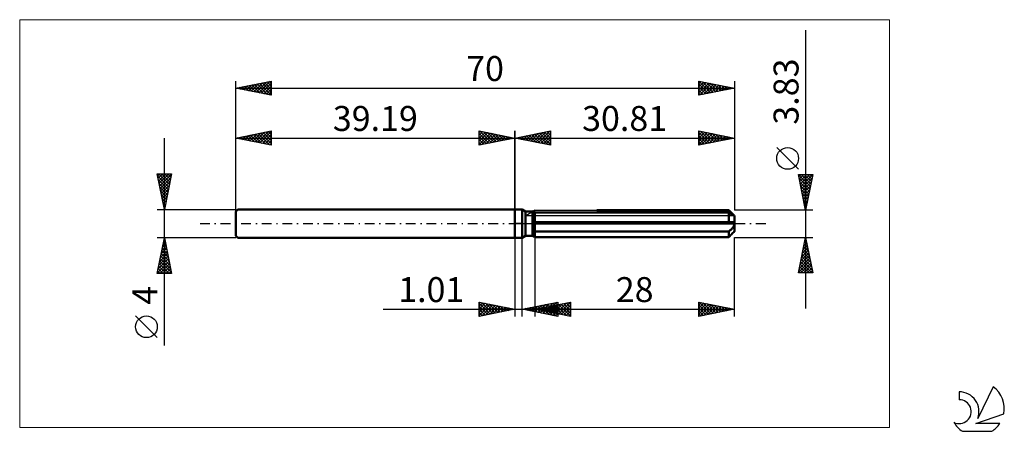
# Model space of a CAD drawing. Units: millimetres. Extents: x -70 to 69, y -29 to 29.
import ezdxf
from ezdxf.enums import TextEntityAlignment as Align

# ---------------------------------------------------------------- set-up
doc = ezdxf.new("R2010")
doc.units = ezdxf.units.MM
doc.header["$LTSCALE"] = 3.4
doc.linetypes.add('LONGDASH_DASH', pattern=[0.85, 0.4, -0.2, 0.05, -0.2])
for name, color, linetype in [('1', 4, 'CONTINUOUS'), ('2', 7, 'CONTINUOUS'), ('4', 2, 'LONGDASH_DASH'), ('CUT', 1, 'CONTINUOUS'), ('INFTOTAL', 9, 'CONTINUOUS'), ('NOCUT', 7, 'CONTINUOUS'), ('SK1', 4, 'CONTINUOUS'), ('SK2', 7, 'CONTINUOUS'), ('SK4', 2, 'LONGDASH_DASH'), ('SK6', 5, 'CONTINUOUS')]:
    doc.layers.add(name, color=color, linetype=linetype)
doc.styles.get("Standard").update_dxf_attribs({"font": 'Monospac821 BT'})

msp = doc.modelspace()

# ---------------------------------------------------------------- linework, layer by layer
at = {"layer": '1', "color": 4, "linetype": 'CONTINUOUS', "lineweight": 50}
for p, q in [((0, 2), (1, 2)), ((0, -2), (0, 2)), ((1.48, 1.72), (1, 2)), ((1, -2), (1, 2)), ((1.48, 1.72), (2.48, 1.72)), ((1.48, -1.72), (1.48, 1.72)), ((2.48, 1.71), (2.49, 1.72)), ((2.48, 1.71), (2.49, 1.72)), ((2.48, -1.72), (2.48, 1.72)), ((2.48, 1.44), (2.53, 1.46)), ((2.48, 1.44), (2.53, 1.46)), ((2.49, 1.72), (2.5, 1.73)), ((2.49, 1.72), (2.5, 1.73)), ((2.5, 1.73), (2.51, 1.73)), ((2.5, 1.73), (2.51, 1.73)), ((2.51, 1.73), (2.52, 1.74)), ((2.51, 1.73), (2.52, 1.74)), ((2.52, 1.74), (2.53, 1.74)), ((2.52, 1.74), (2.53, 1.74)), ((2.53, 1.74), (2.54, 1.75)), ((2.53, 1.74), (2.54, 1.75)), ((2.53, 1.46), (2.57, 1.48)), ((2.53, 1.46), (2.57, 1.48)), ((2.57, 1.48), (2.62, 1.5)), ((2.57, 1.48), (2.62, 1.5)), ((2.62, 1.5), (2.67, 1.51)), ((2.62, 1.5), (2.67, 1.51)), ((2.67, 1.51), (2.71, 1.53)), ((2.67, 1.51), (2.71, 1.53)), ((2.71, 1.53), (2.76, 1.55)), ((2.71, 1.53), (2.76, 1.55)), ((2.76, 1.55), (2.81, 1.57)), ((2.76, 1.55), (2.81, 1.57)), ((2.81, 1.57), (30.01, 1.57)), ((2.81, -1.91), (2.81, 1.57)), ((11.48, 1.91), (30.01, 1.91)), ((30.17, 1.74), (30.01, 1.91)), ((30.07, 1.53), (30.01, 1.57)), ((30.01, 0.19), (30.01, 1.57)), ((30.12, 1.49), (30.07, 1.53)), ((30.18, 1.46), (30.12, 1.49)), ((30.31, 1.6), (30.17, 1.74)), ((30.23, 1.42), (30.18, 1.46)), ((30.29, 1.39), (30.23, 1.42)), ((30.34, 1.35), (30.29, 1.39)), ((30.45, 1.47), (30.31, 1.6)), ((30.57, 1.34), (30.45, 1.47)), ((2.48, 0.19), (30.79, 0.19)), ((2.48, 0), (30.81, 0)), ((30.39, 1.32), (30.34, 1.35)), ((30.45, 1.29), (30.39, 1.32)), ((30.49, 1.27), (30.45, 1.29)), ((30.54, 1.24), (30.49, 1.27)), ((30.59, 1.22), (30.54, 1.24)), ((30.68, 1.23), (30.57, 1.34)), ((30.63, 1.2), (30.59, 1.22)), ((30.67, 1.18), (30.63, 1.2)), ((30.71, 1.16), (30.67, 1.18)), ((30.78, 1.13), (30.68, 1.23)), ((30.74, 1.14), (30.71, 1.16)), ((30.77, 1.13), (30.74, 1.14)), ((30.79, 1.12), (30.77, 1.13)), ((30.81, 1.12), (30.79, 1.12)), ((30.8, 0.16), (30.79, 0.19)), ((30.8, 0.14), (30.8, 0.16)), ((30.8, 0.11), (30.8, 0.14)), ((30.81, 0.08), (30.8, 0.11)), ((30.81, 1.11), (30.81, 1.12)), ((30.81, -1.11), (30.81, 1.11)), ((30.81, 0.06), (30.81, 0.08)), ((30.81, 0.03), (30.81, 0.06)), ((30.81, 0), (30.81, 0.03)), ((2.53, -0.97), (2.48, -0.95)), ((2.53, -0.97), (2.48, -0.95)), ((2.57, -0.99), (2.53, -0.97)), ((2.57, -0.99), (2.53, -0.97)), ((2.62, -1.01), (2.57, -0.99)), ((2.62, -1.01), (2.57, -0.99)), ((2.67, -1.03), (2.62, -1.01)), ((2.67, -1.03), (2.62, -1.01)), ((2.71, -1.05), (2.67, -1.03)), ((2.71, -1.05), (2.67, -1.03)), ((2.76, -1.07), (2.71, -1.05)), ((2.76, -1.07), (2.71, -1.05)), ((2.81, -1.09), (2.76, -1.07)), ((2.81, -1.09), (2.76, -1.07)), ((2.81, -1.09), (30.01, -1.09)), ((30.01, -1.09), (30.07, -1.05)), ((30.01, -1.91), (30.01, -1.09)), ((30.07, -1.05), (30.12, -1.01)), ((30.12, -1.01), (30.18, -0.96)), ((30.18, -0.96), (30.23, -0.92)), ((30.23, -0.92), (30.29, -0.87)), ((30.29, -0.87), (30.34, -0.82)), ((30.34, -0.82), (30.39, -0.77)), ((30.39, -0.77), (30.45, -0.72)), ((30.45, -0.72), (30.49, -0.66)), ((30.49, -0.66), (30.54, -0.61)), ((30.51, -1.4), (30.61, -1.3)), ((30.54, -0.61), (30.59, -0.55)), ((30.59, -0.55), (30.63, -0.49)), ((30.61, -1.3), (30.71, -1.2)), ((30.63, -0.49), (30.67, -0.43)), ((30.67, -0.43), (30.71, -0.36)), ((30.71, -0.36), (30.74, -0.29)), ((30.71, -1.2), (30.79, -1.11)), ((30.74, -0.29), (30.77, -0.22)), ((30.77, -0.22), (30.79, -0.15)), ((30.78, -1.13), (30.79, -1.12)), ((30.79, -0.15), (30.81, -0.07)), ((30.79, -1.11), (30.81, -1.11)), ((30.79, -1.12), (30.8, -1.12)), ((30.8, -1.12), (30.81, -1.12)), ((30.8, -1.12), (30.8, -1.12)), ((30.81, -0.07), (30.81, 0)), ((30.81, -1.12), (30.81, -1.11)), ((30.81, -1.12), (30.81, -1.12)), ((0, -2), (1, -2)), ((1, -2), (1.48, -1.72)), ((1.48, -1.72), (2.48, -1.72)), ((2.52, -1.74), (2.48, -1.71)), ((2.52, -1.74), (2.48, -1.71)), ((2.57, -1.77), (2.52, -1.74)), ((2.57, -1.77), (2.52, -1.74)), ((2.62, -1.79), (2.57, -1.77)), ((2.62, -1.79), (2.57, -1.77)), ((2.66, -1.82), (2.62, -1.79)), ((2.66, -1.82), (2.62, -1.79)), ((2.71, -1.85), (2.66, -1.82)), ((2.71, -1.85), (2.66, -1.82)), ((2.76, -1.88), (2.71, -1.85)), ((2.76, -1.88), (2.71, -1.85)), ((2.81, -1.91), (2.76, -1.88)), ((2.81, -1.91), (2.76, -1.88)), ((2.81, -1.91), (30.01, -1.91)), ((30.01, -1.91), (30.15, -1.76)), ((30.15, -1.76), (30.28, -1.63)), ((30.28, -1.63), (30.4, -1.51)), ((30.4, -1.51), (30.51, -1.4))]:
    msp.add_line(p, q, dxfattribs=at)
at = {"layer": '2', "color": 7, "linetype": 'CONTINUOUS', "lineweight": 25}
for p, q in [((40.81, 27.13), (40.81, -11.91)), ((0, 0), (0, 13)), ((0, 12), (5, 13)), ((1.51, 11.7), (2.27, 12.45)), ((1.87, 11.63), (2.8, 12.56)), ((2.22, 11.56), (3.33, 12.67)), ((2.37, 12.47), (3.56, 11.29)), ((2.58, 11.48), (3.86, 12.77)), ((2.73, 12.55), (4.09, 11.18)), ((2.93, 11.41), (4.39, 12.88)), ((3.08, 12.62), (4.62, 11.08)), ((3.28, 11.34), (4.92, 12.98)), ((3.44, 12.69), (5, 11.12)), ((3.64, 11.27), (5, 12.64)), ((3.79, 12.76), (5, 11.55)), ((4.14, 12.83), (5, 11.97)), ((4.5, 12.9), (5, 12.39)), ((4.85, 12.97), (5, 12.82)), ((5, 13), (5, 11)), ((25.81, 11), (25.81, 13)), ((25.81, 13), (30.81, 12)), ((25.81, 12.81), (25.96, 12.97)), ((25.81, 12.39), (26.32, 12.9)), ((25.81, 11.97), (26.67, 12.83)), ((25.81, 12.8), (27.31, 11.3)), ((25.81, 11.54), (27.03, 12.76)), ((25.81, 11.12), (27.38, 12.69)), ((26.09, 12.94), (27.66, 11.37)), ((26.19, 11.08), (27.73, 12.62)), ((26.62, 12.84), (28.02, 11.44)), ((26.72, 11.18), (28.09, 12.54)), ((27.15, 12.73), (28.37, 11.51)), ((27.25, 11.29), (28.44, 12.47)), ((27.68, 12.63), (28.72, 11.58)), ((28.21, 12.52), (29.08, 11.65)), ((30.81, 13), (30.81, 1.91)), ((0, 12), (30.81, 12)), ((5, 11), (0, 12)), ((0.1, 11.98), (0.15, 12.03)), ((0.25, 12.05), (0.38, 11.92)), ((0.45, 11.91), (0.68, 12.14)), ((0.61, 12.12), (0.91, 11.82)), ((0.81, 11.84), (1.21, 12.24)), ((0.96, 12.19), (1.44, 11.71)), ((1.16, 11.77), (1.74, 12.35)), ((1.31, 12.26), (1.97, 11.61)), ((1.67, 12.33), (2.5, 11.5)), ((2.02, 12.4), (3.03, 11.39)), ((3.99, 11.2), (5, 12.21)), ((4.34, 11.13), (5, 11.79)), ((4.7, 11.06), (5, 11.36)), ((25.81, 12.37), (26.95, 11.23)), ((30.81, 12), (25.81, 11)), ((25.81, 11.95), (26.6, 11.16)), ((25.81, 11.53), (26.25, 11.09)), ((25.81, 11.1), (25.89, 11.02)), ((27.79, 11.4), (28.79, 12.4)), ((28.32, 11.5), (29.15, 12.33)), ((28.74, 12.41), (29.43, 11.72)), ((28.85, 11.61), (29.5, 12.26)), ((29.27, 12.31), (29.78, 11.79)), ((29.38, 11.71), (29.85, 12.19)), ((29.8, 12.2), (30.14, 11.87)), ((29.91, 11.82), (30.21, 12.12)), ((30.33, 12.1), (30.49, 11.94)), ((30.44, 11.93), (30.56, 12.05)), ((39.81, 7.62), (36.75, 10.68)), ((40.81, 1.91), (39.81, 6.91)), ((39.81, 6.91), (41.81, 6.91)), ((39.87, 6.64), (40.14, 6.91)), ((39.94, 6.29), (40.56, 6.91)), ((40.01, 5.93), (40.99, 6.91)), ((40.08, 5.58), (41.41, 6.91)), ((40.18, 6.91), (41.54, 5.56)), ((40.6, 6.91), (41.61, 5.91)), ((41.81, 6.91), (40.81, 1.91)), ((41.03, 6.91), (41.68, 6.26)), ((41.45, 6.91), (41.75, 6.62)), ((39.82, 6.85), (41.47, 5.2)), ((39.93, 6.31), (41.4, 4.85)), ((40.04, 5.78), (41.33, 4.49)), ((40.15, 5.23), (41.8, 6.88)), ((40.22, 4.87), (41.7, 6.35)), ((40.29, 4.52), (41.59, 5.82)), ((40.14, 5.25), (41.26, 4.14)), ((40.25, 4.72), (41.18, 3.79)), ((40.35, 4.19), (41.11, 3.43)), ((40.36, 4.16), (41.48, 5.29)), ((40.43, 3.81), (41.38, 4.76)), ((40.5, 3.46), (41.27, 4.23)), ((40.46, 3.66), (41.04, 3.08)), ((40.57, 3.1), (41.17, 3.7)), ((40.57, 3.13), (40.97, 2.73)), ((40.64, 2.75), (41.06, 3.17)), ((41.81, 1.91), (30.81, 1.91)), ((40.67, 2.6), (40.9, 2.37)), ((40.71, 2.4), (40.95, 2.64)), ((40.78, 2.04), (40.85, 2.11)), ((40.78, 2.07), (40.83, 2.02)), ((0, -2), (0, -13)), ((1.01, -13), (1.01, -2)), ((2.81, -1.92), (2.81, -13)), ((30.81, -13), (30.81, -1.92)), ((30.81, -1.92), (41.81, -1.92)), ((39.81, -6.92), (40.81, -1.92)), ((40.57, -3.1), (40.97, -2.71)), ((40.68, -2.57), (40.9, -2.35)), ((40.69, -2.51), (40.99, -2.8)), ((40.76, -2.15), (40.88, -2.27)), ((40.79, -2.04), (40.83, -2)), ((40.81, -1.92), (41.81, -6.92)), ((40.15, -5.22), (41.25, -4.12)), ((40.25, -4.69), (41.18, -3.77)), ((40.36, -4.16), (41.11, -3.41)), ((40.41, -3.92), (41.41, -4.93)), ((40.47, -3.63), (41.04, -3.06)), ((40.48, -3.57), (41.31, -4.4)), ((40.55, -3.21), (41.2, -3.86)), ((40.62, -2.86), (41.09, -3.33)), ((39.83, -6.81), (41.46, -5.18)), ((39.94, -6.28), (41.39, -4.83)), ((40.04, -5.75), (41.32, -4.47)), ((40.13, -5.34), (41.7, -6.92)), ((40.2, -4.98), (41.73, -6.52)), ((40.27, -4.63), (41.62, -5.99)), ((40.34, -4.28), (41.52, -5.46)), ((39.84, -6.75), (40.01, -6.92)), ((39.91, -6.4), (40.43, -6.92)), ((39.98, -6.04), (40.86, -6.92)), ((40.06, -5.69), (41.28, -6.92)), ((40.15, -6.92), (41.53, -5.53)), ((40.58, -6.92), (41.6, -5.89)), ((41, -6.92), (41.68, -6.24)), ((41.42, -6.92), (41.75, -6.59)), ((41.81, -6.92), (39.81, -6.92)), ((-5, -13), (-5, -11)), ((-5, -11), (0, -12)), ((-5, -11.16), (-4.86, -11.03)), ((1.01, -12), (6.01, -11)), ((2.81, -12), (7.81, -11)), ((4.26, -12.65), (5.89, -11.02)), ((6.01, -11), (6.01, -13)), ((6.01, -11), (6.01, -11)), ((6.15, -12.67), (7.81, -11)), ((7.54, -11.05), (7.81, -11.32)), ((7.81, -11), (7.81, -13)), ((25.81, -13), (25.81, -11)), ((25.81, -11), (30.81, -12)), ((25.81, -11), (25.81, -11)), ((25.86, -11.01), (27.51, -12.66)), ((-18.48, -12), (11.01, -12)), ((-5, -11.59), (-4.51, -11.1)), ((-5, -11.16), (-3.47, -12.69)), ((-5, -12.01), (-4.16, -11.17)), ((-5, -12.44), (-3.8, -11.24)), ((-5, -12.86), (-3.45, -11.31)), ((-5, -11.59), (-3.82, -12.76)), ((0, -12), (-5, -13)), ((-5, -12.01), (-4.18, -12.84)), ((-5, -12.44), (-4.53, -12.91)), ((-4.67, -11.07), (-3.12, -12.62)), ((-4.64, -12.93), (-3.1, -11.38)), ((-4.14, -11.17), (-2.76, -12.55)), ((-4.11, -12.82), (-2.74, -11.45)), ((-3.61, -11.28), (-2.41, -12.48)), ((-3.58, -12.72), (-2.39, -11.52)), ((-3.08, -11.38), (-2.06, -12.41)), ((-3.05, -12.61), (-2.03, -11.59)), ((-2.55, -11.49), (-1.7, -12.34)), ((-2.52, -12.5), (-1.68, -11.66)), ((-2.02, -11.6), (-1.35, -12.27)), ((-1.99, -12.4), (-1.33, -11.73)), ((-1.49, -11.7), (-1, -12.2)), ((-1.46, -12.29), (-0.97, -11.81)), ((-0.96, -11.81), (-0.64, -12.13)), ((-0.93, -12.19), (-0.62, -11.88)), ((-0.43, -11.91), (-0.29, -12.06)), ((-0.4, -12.08), (-0.27, -11.95)), ((6.01, -13), (1.01, -12)), ((1.06, -11.99), (1.08, -12.01)), ((1.08, -12.01), (1.11, -11.98)), ((1.41, -11.92), (1.61, -12.12)), ((1.43, -12.08), (1.64, -11.87)), ((1.77, -11.85), (2.14, -12.23)), ((1.79, -12.16), (2.17, -11.77)), ((2.12, -11.78), (2.67, -12.33)), ((2.14, -12.23), (2.7, -11.66)), ((2.47, -11.71), (3.2, -12.44)), ((2.49, -12.3), (3.24, -11.55)), ((2.81, -12), (30.81, -12)), ((7.81, -13), (2.81, -12)), ((2.83, -11.64), (3.73, -12.54)), ((2.85, -12.37), (3.77, -11.45)), ((2.94, -11.97), (3.01, -12.04)), ((2.96, -12.03), (3.04, -11.95)), ((3.18, -11.57), (4.26, -12.65)), ((3.2, -12.44), (4.3, -11.34)), ((3.3, -11.9), (3.54, -12.15)), ((3.32, -12.1), (3.57, -11.85)), ((3.53, -11.5), (4.79, -12.76)), ((3.55, -12.51), (4.83, -11.24)), ((3.65, -11.83), (4.07, -12.25)), ((3.67, -12.17), (4.1, -11.74)), ((3.89, -11.42), (5.32, -12.86)), ((3.91, -12.58), (5.36, -11.13)), ((4, -11.76), (4.6, -12.36)), ((4.03, -12.24), (4.63, -11.64)), ((4.24, -11.35), (5.85, -12.97)), ((4.36, -11.69), (5.13, -12.46)), ((4.38, -12.31), (5.16, -11.53)), ((4.59, -11.28), (6.01, -12.7)), ((4.61, -12.72), (6.01, -11.33)), ((4.71, -11.62), (5.66, -12.57)), ((4.73, -12.38), (5.69, -11.42)), ((4.95, -11.21), (6.01, -12.28)), ((4.97, -12.79), (6.01, -11.75)), ((5.07, -11.55), (6.19, -12.68)), ((5.09, -12.46), (6.22, -11.32)), ((5.3, -11.14), (6.01, -11.85)), ((5.32, -12.86), (6.01, -12.17)), ((5.42, -11.48), (6.72, -12.78)), ((5.44, -12.53), (6.75, -11.21)), ((5.65, -11.07), (6.01, -11.43)), ((5.77, -11.41), (7.25, -12.89)), ((5.79, -12.6), (7.29, -11.1)), ((6.13, -11.34), (7.78, -12.99)), ((6.48, -11.27), (7.81, -12.6)), ((6.5, -12.74), (7.81, -11.43)), ((6.83, -11.2), (7.81, -12.17)), ((6.85, -12.81), (7.81, -11.85)), ((7.19, -11.12), (7.81, -11.75)), ((7.21, -12.88), (7.81, -12.28)), ((25.81, -11.43), (26.17, -11.07)), ((25.81, -11.85), (26.52, -11.14)), ((25.81, -12.28), (26.87, -11.21)), ((25.81, -12.7), (27.23, -11.28)), ((25.81, -11.39), (27.16, -12.73)), ((25.81, -11.81), (26.8, -12.8)), ((30.81, -12), (25.81, -13)), ((25.81, -12.23), (26.45, -12.87)), ((25.97, -12.97), (27.58, -11.35)), ((26.39, -11.12), (27.86, -12.59)), ((26.5, -12.86), (27.93, -11.42)), ((26.92, -11.22), (28.22, -12.52)), ((27.03, -12.76), (28.29, -11.5)), ((27.45, -11.33), (28.57, -12.45)), ((27.56, -12.65), (28.64, -11.57)), ((27.98, -11.43), (28.92, -12.38)), ((28.09, -12.54), (28.99, -11.64)), ((28.51, -11.54), (29.28, -12.31)), ((28.62, -12.44), (29.35, -11.71)), ((29.04, -11.65), (29.63, -12.24)), ((29.15, -12.33), (29.7, -11.78)), ((29.57, -11.75), (29.98, -12.17)), ((29.68, -12.23), (30.06, -11.85)), ((30.1, -11.86), (30.34, -12.09)), ((30.21, -12.12), (30.41, -11.92)), ((30.63, -11.96), (30.69, -12.02)), ((30.74, -12.01), (30.76, -11.99)), ((-5, -12.86), (-4.88, -12.98)), ((5.68, -12.93), (6.01, -12.6)), ((7.56, -12.95), (7.81, -12.7)), ((25.81, -12.66), (26.1, -12.94))]:
    msp.add_line(p, q, dxfattribs=at)
msp.add_circle((38.28, 9.15), 1.53, dxfattribs=at)
at = {"layer": '4', "color": 2, "linetype": 'LONGDASH_DASH', "lineweight": 25}
msp.add_line((0, 0), (30.81, 0), dxfattribs=at)
at = {"layer": 'CUT', "color": 1, "linetype": 'CONTINUOUS', "lineweight": 25}
for p, q in [((1.42, 1.11), (2.81, 1.91)), ((2.81, 1.91), (30.01, 1.91)), ((30.01, 1.91), (30.81, 1.11)), ((30.81, 1.11), (1.42, 1.11))]:
    msp.add_line(p, q, dxfattribs=at)
at = {"layer": 'INFTOTAL', "color": 9, "linetype": 'CONTINUOUS', "lineweight": 18}
for p, q in [((52.59, 28.6), (-69.51, 28.6)), ((-69.51, 28.6), (-69.51, -28.6)), ((52.59, -28.6), (52.59, 28.6)), ((-69.51, -28.6), (52.59, -28.6))]:
    msp.add_line(p, q, dxfattribs=at)
at = {"layer": 'NOCUT', "color": 7, "linetype": 'CONTINUOUS', "lineweight": 25}
for p, q in [((0, 0), (0, 2)), ((0, 2), (1, 2)), ((1.48, 1.72), (1, 2)), ((2.48, 1.72), (1.48, 1.72)), ((2.81, 1.91), (2.48, 1.72)), ((2.81, 1.11), (2.81, 1.91)), ((1, 0), (0, 0)), ((1, 0), (30.81, 0)), ((30.81, 1.11), (2.81, 1.11)), ((30.81, 0), (30.81, 1.11))]:
    msp.add_line(p, q, dxfattribs=at)
at = {"layer": 'SK1', "color": 4, "linetype": 'CONTINUOUS', "lineweight": 50}
for p, q in [((-38.89, 2), (-39.19, 1.7)), ((-39.19, 1.7), (-39.19, -1.7)), ((0, 2), (-38.89, 2)), ((-39.19, -1.7), (-38.89, -2)), ((-38.89, -2), (0, -2))]:
    msp.add_line(p, q, dxfattribs=at)
at = {"layer": 'SK2', "color": 7, "linetype": 'CONTINUOUS', "lineweight": 25}
for p, q in [((-39.19, 0), (-39.19, 20)), ((-39.19, 19), (-34.19, 20)), ((-37.72, 18.71), (-36.99, 19.44)), ((-37.37, 18.64), (-36.46, 19.55)), ((-37.26, 19.39), (-36.3, 18.42)), ((-37.01, 18.56), (-35.93, 19.65)), ((-36.91, 19.46), (-35.77, 18.32)), ((-36.66, 18.49), (-35.4, 19.76)), ((-36.56, 19.53), (-35.24, 18.21)), ((-36.31, 18.42), (-34.87, 19.86)), ((-36.2, 19.6), (-34.71, 18.1)), ((-35.95, 18.35), (-34.33, 19.97)), ((-35.85, 19.67), (-34.19, 18.01)), ((-35.6, 18.28), (-34.19, 19.69)), ((-35.49, 19.74), (-34.19, 18.43)), ((-35.14, 19.81), (-34.19, 18.86)), ((-34.79, 19.88), (-34.19, 19.28)), ((-34.43, 19.95), (-34.19, 19.71)), ((-34.19, 20), (-34.19, 18)), ((25.81, 18), (25.81, 20)), ((25.81, 20), (30.81, 19)), ((25.81, 19.6), (26.14, 19.93)), ((25.81, 19.18), (26.5, 19.86)), ((25.81, 18.75), (26.85, 19.79)), ((25.81, 18.33), (27.2, 19.72)), ((25.81, 19.59), (27.13, 18.26)), ((25.82, 20), (27.49, 18.34)), ((25.93, 18.02), (27.56, 19.65)), ((26.35, 19.89), (27.84, 18.41)), ((26.46, 18.13), (27.91, 19.58)), ((26.88, 19.79), (28.19, 18.48)), ((26.99, 18.24), (28.26, 19.51)), ((27.41, 19.68), (28.55, 18.55)), ((27.52, 18.34), (28.62, 19.44)), ((27.94, 19.57), (28.9, 18.62)), ((28.05, 18.45), (28.97, 19.37)), ((28.47, 19.47), (29.25, 18.69)), ((29.01, 19.36), (29.61, 18.76)), ((30.81, 20), (30.81, 1.91)), ((-39.19, 19), (30.81, 19)), ((-34.19, 18), (-39.19, 19)), ((-39.14, 18.99), (-39.11, 19.02)), ((-39.03, 19.03), (-38.95, 18.95)), ((-38.78, 18.92), (-38.58, 19.12)), ((-38.68, 19.1), (-38.42, 18.85)), ((-38.43, 18.85), (-38.05, 19.23)), ((-38.32, 19.17), (-37.89, 18.74)), ((-38.07, 18.78), (-37.52, 19.33)), ((-37.97, 19.24), (-37.36, 18.63)), ((-37.62, 19.31), (-36.83, 18.53)), ((-35.25, 18.21), (-34.19, 19.27)), ((-34.89, 18.14), (-34.19, 18.84)), ((-34.54, 18.07), (-34.19, 18.42)), ((25.81, 19.16), (26.78, 18.19)), ((30.81, 19), (25.81, 18)), ((25.81, 18.74), (26.42, 18.12)), ((25.81, 18.31), (26.07, 18.05)), ((28.58, 18.55), (29.32, 19.3)), ((29.11, 18.66), (29.68, 19.23)), ((29.54, 19.25), (29.96, 18.83)), ((29.64, 18.77), (30.03, 19.16)), ((30.07, 19.15), (30.31, 18.9)), ((30.17, 18.87), (30.38, 19.09)), ((30.6, 19.04), (30.67, 18.97)), ((30.7, 18.98), (30.74, 19.01)), ((-39.19, 2), (-39.19, 13)), ((-39.19, 12), (-34.19, 13)), ((-37.54, 11.67), (-36.72, 12.49)), ((-37.19, 11.6), (-36.19, 12.6)), ((-36.84, 11.53), (-35.66, 12.71)), ((-36.73, 12.49), (-35.5, 11.26)), ((-36.48, 11.46), (-35.13, 12.81)), ((-36.38, 12.56), (-34.97, 11.16)), ((-36.13, 11.39), (-34.6, 12.92)), ((-36.02, 12.63), (-34.44, 11.05)), ((-35.78, 11.32), (-34.19, 12.9)), ((-35.67, 12.7), (-34.19, 11.22)), ((-35.42, 11.25), (-34.19, 12.48)), ((-35.32, 12.77), (-34.19, 11.65)), ((-34.96, 12.85), (-34.19, 12.07)), ((-34.61, 12.92), (-34.19, 12.5)), ((-34.26, 12.99), (-34.19, 12.92)), ((-34.19, 13), (-34.19, 11)), ((-5, 11), (-5, 13)), ((-5, 13), (0, 12)), ((-5, 12.82), (-4.85, 12.97)), ((-5, 12.39), (-4.5, 12.9)), ((-5, 11.97), (-4.14, 12.83)), ((-5, 11.55), (-3.79, 12.76)), ((-5, 11.12), (-3.44, 12.69)), ((-5, 12.64), (-3.64, 11.27)), ((-4.92, 12.98), (-3.28, 11.34)), ((-4.62, 11.08), (-3.08, 12.62)), ((-4.39, 12.88), (-2.93, 11.41)), ((-4.09, 11.18), (-2.73, 12.55)), ((-3.86, 12.77), (-2.58, 11.48)), ((-3.56, 11.29), (-2.37, 12.47)), ((-3.33, 12.67), (-2.22, 11.56)), ((-2.8, 12.56), (-1.87, 11.63)), ((-2.27, 12.45), (-1.51, 11.7)), ((0, 13), (0, 2)), ((-49.19, -17.11), (-49.19, 12)), ((-39.19, 12), (0, 12)), ((-34.19, 11), (-39.19, 12)), ((-38.96, 11.95), (-38.84, 12.07)), ((-38.85, 12.07), (-38.69, 11.9)), ((-38.6, 11.88), (-38.31, 12.18)), ((-38.5, 12.14), (-38.15, 11.79)), ((-38.25, 11.81), (-37.78, 12.28)), ((-38.15, 12.21), (-37.62, 11.69)), ((-37.9, 11.74), (-37.25, 12.39)), ((-37.79, 12.28), (-37.09, 11.58)), ((-37.44, 12.35), (-36.56, 11.47)), ((-37.09, 12.42), (-36.03, 11.37)), ((-35.07, 11.18), (-34.19, 12.05)), ((-34.72, 11.11), (-34.19, 11.63)), ((-34.36, 11.03), (-34.19, 11.21)), ((-5, 12.21), (-3.99, 11.2)), ((0, 12), (-5, 11)), ((-5, 11.79), (-4.34, 11.13)), ((-5, 11.36), (-4.7, 11.06)), ((-3.03, 11.39), (-2.02, 12.4)), ((-2.5, 11.5), (-1.67, 12.33)), ((-1.97, 11.61), (-1.31, 12.26)), ((-1.74, 12.35), (-1.16, 11.77)), ((-1.44, 11.71), (-0.96, 12.19)), ((-1.21, 12.24), (-0.81, 11.84)), ((-0.91, 11.82), (-0.61, 12.12)), ((-0.68, 12.14), (-0.45, 11.91)), ((-0.38, 11.92), (-0.25, 12.05)), ((-0.15, 12.03), (-0.1, 11.98)), ((-49.19, 2), (-50.19, 7)), ((-50.19, 7), (-48.19, 7)), ((-50.13, 6.72), (-49.85, 7)), ((-50.06, 6.36), (-49.43, 7)), ((-50.03, 7), (-48.5, 5.47)), ((-49.99, 6.01), (-49, 7)), ((-49.92, 5.66), (-48.58, 7)), ((-49.85, 5.3), (-48.2, 6.96)), ((-49.6, 7), (-48.43, 5.82)), ((-48.19, 7), (-49.19, 2)), ((-49.18, 7), (-48.35, 6.18)), ((-48.75, 7), (-48.28, 6.53)), ((-48.33, 7), (-48.21, 6.88)), ((-50.12, 6.67), (-48.57, 5.12)), ((-50.02, 6.14), (-48.64, 4.76)), ((-49.91, 5.61), (-48.71, 4.41)), ((-49.78, 4.95), (-48.3, 6.43)), ((-49.71, 4.6), (-48.41, 5.89)), ((-49.81, 5.08), (-48.78, 4.05)), ((-49.7, 4.55), (-48.85, 3.7)), ((-49.64, 4.24), (-48.52, 5.36)), ((-49.57, 3.89), (-48.62, 4.83)), ((-49.5, 3.54), (-48.73, 4.3)), ((-49.59, 4.02), (-48.92, 3.35)), ((-49.49, 3.49), (-48.99, 2.99)), ((-49.43, 3.18), (-48.84, 3.77)), ((-49.38, 2.96), (-49.06, 2.64)), ((-49.36, 2.83), (-48.94, 3.24)), ((-50.19, 2), (-39.19, 2)), ((-49.29, 2.48), (-49.05, 2.71)), ((-49.28, 2.43), (-49.13, 2.29)), ((-49.21, 2.12), (-49.15, 2.18)), ((-49.19, -2), (-50.19, -2)), ((-50.19, -7), (-49.19, -2)), ((-49.32, -2.65), (-49.1, -2.43)), ((-49.27, -2.42), (-49.06, -2.63)), ((-49.21, -2.12), (-49.17, -2.08)), ((-49.2, -2.07), (-49.17, -2.1)), ((-39.19, -2), (-49.19, -2)), ((-49.19, -2), (-48.19, -7)), ((-49.74, -4.77), (-48.82, -3.85)), ((-49.64, -4.24), (-48.89, -3.49)), ((-49.56, -3.83), (-48.64, -4.75)), ((-49.53, -3.71), (-48.96, -3.14)), ((-49.49, -3.48), (-48.75, -4.22)), ((-49.43, -3.18), (-49.03, -2.79)), ((-49.42, -3.13), (-48.85, -3.69)), ((-49.34, -2.77), (-48.96, -3.16)), ((-50.17, -6.89), (-48.54, -5.26)), ((-50.06, -6.36), (-48.61, -4.91)), ((-49.96, -5.83), (-48.68, -4.56)), ((-49.85, -5.3), (-48.75, -4.2)), ((-49.84, -5.25), (-48.22, -6.87)), ((-49.77, -4.89), (-48.32, -6.34)), ((-49.7, -4.54), (-48.43, -5.81)), ((-49.63, -4.19), (-48.53, -5.28)), ((-50.12, -6.66), (-49.78, -7)), ((-50.05, -6.31), (-49.36, -7)), ((-49.98, -5.96), (-48.94, -7)), ((-49.91, -5.6), (-48.51, -7)), ((-49.85, -7), (-48.47, -5.62)), ((-49.43, -7), (-48.4, -5.97)), ((-49, -7), (-48.33, -6.32)), ((-48.58, -7), (-48.25, -6.68)), ((-48.19, -7), (-50.19, -7)), ((-50.19, -15.99), (-53.25, -12.93))]:
    msp.add_line(p, q, dxfattribs=at)
msp.add_circle((-51.72, -14.46), 1.53, dxfattribs=at)
at = {"layer": 'SK4', "color": 2, "linetype": 'LONGDASH_DASH', "lineweight": 25}
msp.add_line((-44.19, 0), (35.81, 0), dxfattribs=at)
at = {"layer": 'SK6', "color": 5, "linetype": 'CONTINUOUS', "lineweight": 25}
for p, q in [((67.15, -22.88), (64.96, -27.34)), ((62.36, -23.58), (62.36, -24.69)), ((64.7, -28.04), (68.62, -26.68)), ((68.06, -28.04), (64.7, -28.04)), ((62.82, -29.12), (66.96, -29.12))]:
    msp.add_line(p, q, dxfattribs=at)
for centre, radius, start, end in [((64.89, -25.93), 3.8, 348.7239, 53.4691), ((62.37, -26.37), 1.68, 243.4215, 90.3602), ((62.38, -26.35), 2.76, 338.9379, 90.4446), ((64.89, -25.93), 3.8, 210.5484, 236.978), ((64.89, -25.93), 3.8, 303.022, 326.3732)]:
    msp.add_arc(centre, radius, start, end, dxfattribs=at)

# ---------------------------------------------------------------- texts
at = {"layer": '2', "color": 7, "linetype": 'CONTINUOUS', "lineweight": 25}
msp.add_text('3.83', height=3.5, rotation=90, dxfattribs=at).set_placement((39.81, 18.52), align=Align.CENTER)
for s, p in [('30.81', (15.4, 13)), ('1.01', (-11.74, -11)), ('28', (16.81, -11))]:
    msp.add_text(s, height=3.5, dxfattribs=at).set_placement(p, align=Align.CENTER)
at = {"layer": 'SK2', "color": 7, "linetype": 'CONTINUOUS', "lineweight": 25}
for s, p in [('70', (-4.19, 20)), ('39.19', (-19.59, 13))]:
    msp.add_text(s, height=3.5, dxfattribs=at).set_placement(p, align=Align.CENTER)
msp.add_text('4', height=3.5, rotation=90, dxfattribs=at).set_placement((-50.19, -10.05), align=Align.CENTER)

doc.saveas('drawing.dxf')
